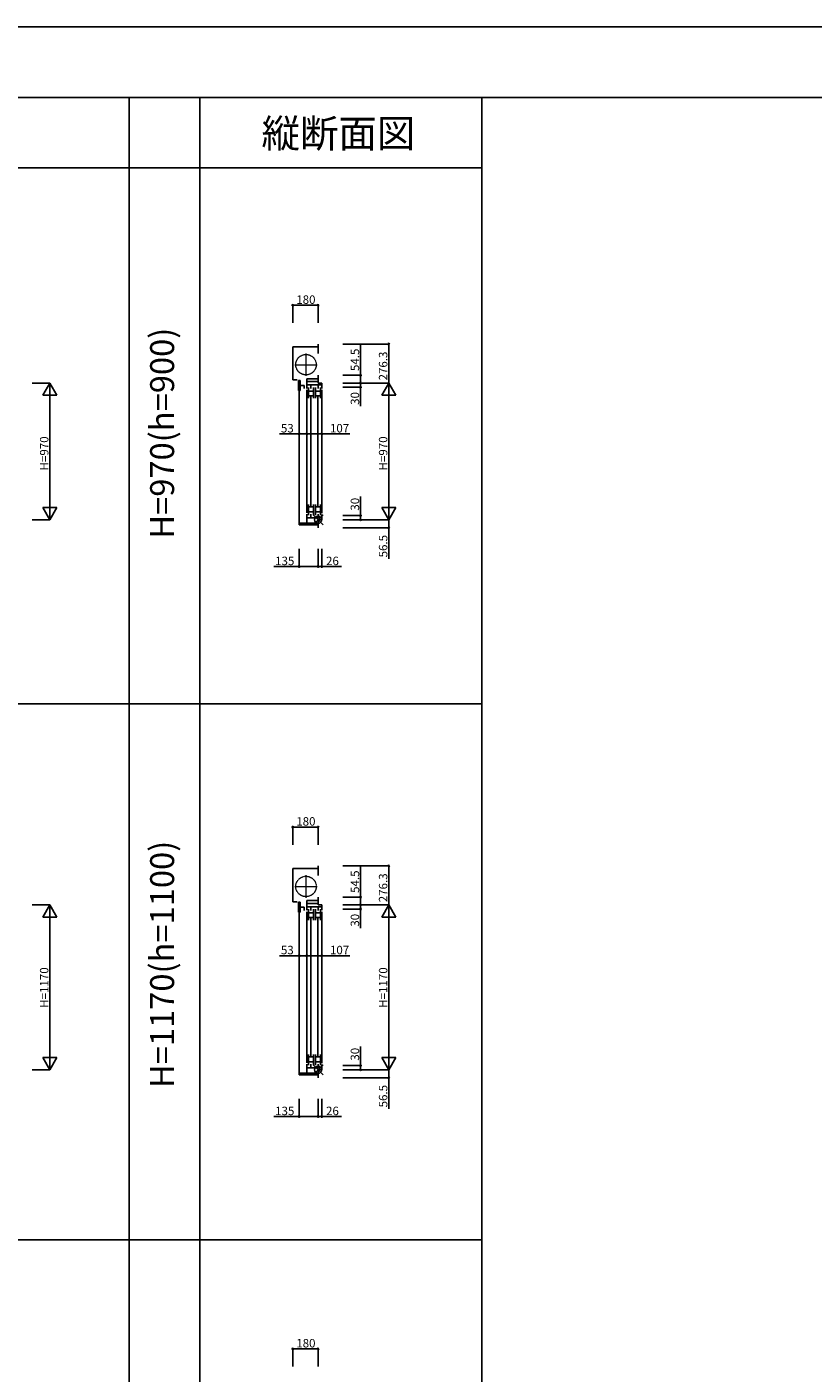
# Model space of a CAD drawing. Extents: x 0 to 27500, y 0 to 20000.
# Drawn here: x 8174 to 13750, y 10455 to 20000 of the extents above; entities that cross this region are included whole.
import ezdxf
from ezdxf.enums import TextEntityAlignment as Align

# ---------------------------------------------------------------- set-up
doc = ezdxf.new("R2010")
doc.units = 0
doc.linetypes.add('YCENTER_1', pattern=[13, 10, -1, 1, -1])
doc.linetypes.add('YDIVIDE_1', pattern=[15, 10, -1, 1, -1, 1, -1])
doc.layers.get('0').update_dxf_attribs({"linetype": 'CONTINUOUS'})
for name, color, linetype in [('YKK_C1', 4, 'CONTINUOUS'), ('YKK_F1', 7, 'CONTINUOUS'), ('YKK_IN', 1, 'CONTINUOUS'), ('YKK_N1', 2, 'CONTINUOUS')]:
    doc.layers.add(name, color=color, linetype=linetype)
doc.styles.add('EXTFONT', font='txt.shx', dxfattribs={"height": 60, "bigfont": 'EXTFONT'})

msp = doc.modelspace()

# ---------------------------------------------------------------- linework, layer by layer
at = {"layer": 'YKK_C1'}
for p, q in [((10059.5, 17731.4), (10239.5, 17731.4)), ((10059.5, 17731.4), (10059.5, 17496.6)), ((10239.5, 17751.4), (10239.5, 17683.4)), ((10090.5, 17496.6), (10059.5, 17496.6)), ((10100.6, 17493.6), (10100.6, 17422.6)), ((10100.6, 17493.6), (10112.3, 17493.6)), ((10112.3, 17493.6), (10112.3, 17422.6)), ((10239.5, 17505.1), (10158.5, 17505.1)), ((10158.5, 17436.1), (10158.5, 17505.1)), ((10158.5, 17485.1), (10239.5, 17485.1)), ((10239.5, 17529.6), (10239.5, 17475.1)), ((10239.5, 17475.1), (10265.5, 17475.1)), ((10265.5, 17475.1), (10265.5, 17436.1)), ((10100.6, 17422.6), (10112.3, 17422.6)), ((10105.5, 17422.4), (10105.5, 16481.6)), ((10112.3, 17457.3), (10140.6, 17457.3)), ((10140.6, 17435.3), (10140.6, 17457.3)), ((10265.5, 17461.1), (10158.5, 17461.1)), ((10158.5, 17426.1), (10158.5, 16554.1)), ((10170, 17443.1), (10170, 17367.1)), ((10170.2, 17418.1), (10206, 17418.1)), ((10170.2, 17384.1), (10206, 17384.1)), ((10187, 16600.1), (10187, 17380.1)), ((10188, 17461.1), (10188, 17435.1)), ((10206, 17367.1), (10206, 17443.1)), ((10221, 17443.1), (10221, 17367.1)), ((10221, 17418.1), (10257, 17418.1)), ((10221, 17384.1), (10257, 17384.1)), ((10238, 16600.1), (10238, 17380.1)), ((10239, 17461.1), (10239, 17435.1)), ((10257, 17443.1), (10257, 17367.1)), ((10265.5, 17426.1), (10265.5, 16553.1)), ((10170, 16537.1), (10170, 16613.1)), ((10206, 16613.1), (10206, 16537.1)), ((10221, 16537.1), (10221, 16613.1)), ((10257, 16537.1), (10257, 16613.1)), ((10158.5, 16544.1), (10158.5, 16481.6)), ((10265.5, 16519.1), (10158.5, 16519.1)), ((10170.2, 16596.1), (10206, 16596.1)), ((10170.2, 16562.1), (10206, 16562.1)), ((10188, 16519.1), (10188, 16545.1)), ((10221, 16596.1), (10257, 16596.1)), ((10221, 16562.1), (10257, 16562.1)), ((10239, 16545.1), (10239, 16519.1)), ((10265.5, 16505.1), (10265.5, 16543.1)), ((10104.5, 16481.6), (10104.5, 16468.6)), ((10104.5, 16481.6), (10239.5, 16481.6)), ((10104.5, 16468.6), (10239.5, 16468.6)), ((10239.5, 16505.1), (10265.5, 16505.1)), ((10239.5, 16505.1), (10239.5, 16448.6)), ((10239.5, 14051.4), (10239.5, 13983.4)), ((10059.5, 14031.4), (10239.5, 14031.4)), ((10059.5, 14031.4), (10059.5, 13796.6)), ((10090.5, 13796.6), (10059.5, 13796.6)), ((10100.6, 13793.6), (10100.6, 13722.6)), ((10100.6, 13793.6), (10112.3, 13793.6)), ((10112.3, 13793.6), (10112.3, 13722.6)), ((10112.3, 13757.3), (10140.6, 13757.3)), ((10140.6, 13735.3), (10140.6, 13757.3)), ((10239.5, 13805.1), (10158.5, 13805.1)), ((10158.5, 13736.1), (10158.5, 13805.1)), ((10158.5, 13785.1), (10239.5, 13785.1)), ((10265.5, 13761.1), (10158.5, 13761.1)), ((10188, 13761.1), (10188, 13735.1)), ((10239, 13761.1), (10239, 13735.1)), ((10239.5, 13829.6), (10239.5, 13775.1)), ((10239.5, 13775.1), (10265.5, 13775.1)), ((10265.5, 13775.1), (10265.5, 13736.1)), ((10100.6, 13722.6), (10112.3, 13722.6)), ((10105.5, 13722.4), (10105.5, 12581.6)), ((10158.5, 13726.1), (10158.5, 12654.1)), ((10170, 13743.1), (10170, 13667.1)), ((10170.2, 13718.1), (10206, 13718.1)), ((10170.2, 13684.1), (10206, 13684.1)), ((10187, 12700.1), (10187, 13680.1)), ((10206, 13667.1), (10206, 13743.1)), ((10221, 13743.1), (10221, 13667.1)), ((10221, 13718.1), (10257, 13718.1)), ((10221, 13684.1), (10257, 13684.1)), ((10238, 12700.1), (10238, 13680.1)), ((10257, 13743.1), (10257, 13667.1)), ((10265.5, 13726.1), (10265.5, 12653.1)), ((10170, 12637.1), (10170, 12713.1)), ((10170.2, 12696.1), (10206, 12696.1)), ((10206, 12713.1), (10206, 12637.1)), ((10221, 12637.1), (10221, 12713.1)), ((10221, 12696.1), (10257, 12696.1)), ((10257, 12637.1), (10257, 12713.1)), ((10158.5, 12644.1), (10158.5, 12581.6)), ((10265.5, 12619.1), (10158.5, 12619.1)), ((10170.2, 12662.1), (10206, 12662.1)), ((10188, 12619.1), (10188, 12645.1)), ((10221, 12662.1), (10257, 12662.1)), ((10239, 12645.1), (10239, 12619.1)), ((10239.5, 12605.1), (10265.5, 12605.1)), ((10239.5, 12605.1), (10239.5, 12548.6)), ((10265.5, 12605.1), (10265.5, 12643.1)), ((10104.5, 12581.6), (10104.5, 12568.6)), ((10104.5, 12581.6), (10239.5, 12581.6)), ((10104.5, 12568.6), (10239.5, 12568.6))]:
    msp.add_line(p, q, dxfattribs=at)
at = {"layer": 'YKK_C1', "linetype": 'YCENTER_1', "lineweight": 13, "ltscale": 0.5}
for p, q in [((10153.5, 17525.6), (10153.5, 17684.6)), ((10074, 17605.1), (10233, 17605.1)), ((10153.5, 13825.6), (10153.5, 13984.6)), ((10074, 13905.1), (10233, 13905.1))]:
    msp.add_line(p, q, dxfattribs=at)
at = {"layer": 'YKK_C1', "linetype": 'YDIVIDE_1', "lineweight": 13, "ltscale": 0.5}
for centre in [(10153.5, 17605.1), (10153.5, 13905.1)]:
    msp.add_circle(centre, 72.5, dxfattribs=at)
at = {"layer": 'YKK_F1', "color": 7}
for p, q in [((0, 20000), (27500, 20000)), ((0, 19500), (27000, 19500)), ((8900, 0), (8900, 19500)), ((9400, 0), (9400, 19500)), ((11400, 0), (11400, 19500)), ((0, 19000), (11400, 19000)), ((0, 15200), (11400, 15200)), ((0, 11400), (11400, 11400))]:
    msp.add_line(p, q, dxfattribs=at)
at = {"layer": 'YKK_IN', "linetype": 'Continuous'}
for p, q in [((10274.9, 16540.5), (10204.1, 16469.7)), ((10274.9, 16469.7), (10204.1, 16540.5)), ((10274.9, 12640.5), (10204.1, 12569.7)), ((10274.9, 12569.7), (10204.1, 12640.5))]:
    msp.add_line(p, q, dxfattribs=at)
for centre in [(10239.5, 16505.1), (10239.5, 12605.1)]:
    msp.add_circle(centre, 25, dxfattribs=at)
at = {"layer": 'YKK_N1'}
for p, q in [((10059.5, 17901.4), (10059.5, 18026.4)), ((10239.5, 18026.4), (10059.5, 18026.4)), ((10239.5, 17901.4), (10239.5, 18026.4)), ((10415.5, 17751.4), (10740.5, 17751.4)), ((10540.5, 17529.6), (10540.5, 17749.6)), ((10740.5, 17751.4), (10740.5, 17475.1)), ((8211.5, 17475.1, 0), (8336.5, 17475.1, 0)), ((8336.5, 16505.1, 0), (8336.5, 17475.1, 0)), ((10415.5, 17529.6), (10540.5, 17529.6)), ((10415.5, 17475.1), (10540.5, 17475.1)), ((10415.5, 17475.1), (10740.5, 17475.1)), ((10415.5, 17475.1), (10540.5, 17475.1)), ((10415.5, 17475.1), (10740.5, 17475.1)), ((10540.5, 17475.1), (10540.5, 17529.6)), ((10540.5, 17475.1), (10540.5, 17445.1)), ((10740.5, 16505.1), (10740.5, 17475.1)), ((10415.5, 17445.1), (10540.5, 17445.1)), ((10540.5, 17445.1), (10540.5, 17310.1)), ((10105.5, 17114.4), (9965.5, 17114.4)), ((10105.5, 16989.4), (10105.5, 17114.4)), ((10158.5, 17114.4), (10105.5, 17114.4)), ((10158.5, 16989.4), (10158.5, 17114.4)), ((10158.5, 16989.4), (10158.5, 17114.4)), ((10158.5, 17114.4), (10265.5, 17114.4)), ((10265.5, 16989.4), (10265.5, 17114.4)), ((10265.5, 17114.4), (10463.5, 17114.4)), ((10540.5, 16535.1), (10540.5, 16670.1)), ((10415.5, 16535.1), (10540.5, 16535.1)), ((10540.5, 16505.1), (10540.5, 16535.1)), ((8211.5, 16505.1, 0), (8336.5, 16505.1, 0)), ((10415.5, 16505.1), (10740.5, 16505.1)), ((10415.5, 16505.1), (10540.5, 16505.1)), ((10415.5, 16505.1), (10740.5, 16505.1)), ((10415.5, 16448.6), (10740.5, 16448.6)), ((10740.5, 16505.1), (10740.5, 16448.6)), ((10740.5, 16448.6), (10740.5, 16228.6)), ((10104.5, 16298.6), (10104.5, 16173.6)), ((10239.5, 16298.6), (10239.5, 16173.6)), ((10239.5, 16298.6), (10239.5, 16173.6)), ((10265.5, 16298.6), (10265.5, 16173.6)), ((10104.5, 16173.6), (9924.5, 16173.6)), ((10239.5, 16173.6), (10104.5, 16173.6)), ((10239.5, 16173.6), (10265.5, 16173.6)), ((10265.5, 16173.6), (10405.5, 16173.6)), ((10059.5, 14201.4), (10059.5, 14326.4)), ((10239.5, 14326.4), (10059.5, 14326.4)), ((10239.5, 14201.4), (10239.5, 14326.4)), ((10415.5, 14051.4), (10740.5, 14051.4)), ((10540.5, 13829.6), (10540.5, 14049.6)), ((10740.5, 14051.4), (10740.5, 13775.1)), ((8211.5, 13775.1, 0), (8336.5, 13775.1, 0)), ((8336.5, 12605.1, 0), (8336.5, 13775.1, 0)), ((10415.5, 13829.6), (10540.5, 13829.6)), ((10415.5, 13775.1), (10540.5, 13775.1)), ((10415.5, 13775.1), (10740.5, 13775.1)), ((10415.5, 13775.1), (10540.5, 13775.1)), ((10415.5, 13775.1), (10740.5, 13775.1)), ((10540.5, 13775.1), (10540.5, 13829.6)), ((10540.5, 13775.1), (10540.5, 13745.1)), ((10740.5, 12605.1), (10740.5, 13775.1)), ((10415.5, 13745.1), (10540.5, 13745.1)), ((10540.5, 13745.1), (10540.5, 13610.1)), ((10105.5, 13414.4), (9965.5, 13414.4)), ((10105.5, 13289.4), (10105.5, 13414.4)), ((10158.5, 13414.4), (10105.5, 13414.4)), ((10158.5, 13289.4), (10158.5, 13414.4)), ((10158.5, 13289.4), (10158.5, 13414.4)), ((10158.5, 13414.4), (10265.5, 13414.4)), ((10265.5, 13289.4), (10265.5, 13414.4)), ((10265.5, 13414.4), (10463.5, 13414.4)), ((10540.5, 12635.1), (10540.5, 12770.1)), ((8211.5, 12605.1, 0), (8336.5, 12605.1, 0)), ((10415.5, 12635.1), (10540.5, 12635.1)), ((10415.5, 12605.1), (10740.5, 12605.1)), ((10415.5, 12605.1), (10540.5, 12605.1)), ((10415.5, 12605.1), (10740.5, 12605.1)), ((10540.5, 12605.1), (10540.5, 12635.1)), ((10740.5, 12605.1), (10740.5, 12548.6)), ((10415.5, 12548.6), (10740.5, 12548.6)), ((10740.5, 12548.6), (10740.5, 12328.6)), ((10104.5, 12398.6), (10104.5, 12273.6)), ((10239.5, 12398.6), (10239.5, 12273.6)), ((10239.5, 12398.6), (10239.5, 12273.6)), ((10265.5, 12398.6), (10265.5, 12273.6)), ((10104.5, 12273.6), (9924.5, 12273.6)), ((10239.5, 12273.6), (10104.5, 12273.6)), ((10239.5, 12273.6), (10265.5, 12273.6)), ((10265.5, 12273.6), (10405.5, 12273.6)), ((10059.5, 10501.4), (10059.5, 10626.4)), ((10239.5, 10626.4), (10059.5, 10626.4)), ((10239.5, 10501.4), (10239.5, 10626.4))]:
    msp.add_line(p, q, dxfattribs=at)
at = {"layer": 'YKK_N1', "lineweight": -2}
for p, q in [((8336.5, 17475.1, 0), (8286.5, 17388.5, 0)), ((8336.5, 17475.1, 0), (8386.5, 17388.5, 0)), ((10740.5, 17475.1), (10690.5, 17388.5)), ((10740.5, 17475.1), (10790.5, 17388.5)), ((8286.5, 17388.5, 0), (8386.5, 17388.5, 0)), ((10690.5, 17388.5), (10790.5, 17388.5)), ((8336.5, 16505.1, 0), (8286.5, 16591.7, 0)), ((8386.5, 16591.7, 0), (8286.5, 16591.7, 0)), ((8336.5, 16505.1, 0), (8386.5, 16591.7, 0)), ((10740.5, 16505.1), (10690.5, 16591.7)), ((10790.5, 16591.7), (10690.5, 16591.7)), ((10740.5, 16505.1), (10790.5, 16591.7)), ((8336.5, 13775.1, 0), (8286.5, 13688.5, 0)), ((8336.5, 13775.1, 0), (8386.5, 13688.5, 0)), ((10740.5, 13775.1), (10690.5, 13688.5)), ((10740.5, 13775.1), (10790.5, 13688.5)), ((8286.5, 13688.5, 0), (8386.5, 13688.5, 0)), ((10690.5, 13688.5), (10790.5, 13688.5)), ((8336.5, 12605.1, 0), (8286.5, 12691.7, 0)), ((8386.5, 12691.7, 0), (8286.5, 12691.7, 0)), ((8336.5, 12605.1, 0), (8386.5, 12691.7, 0)), ((10740.5, 12605.1), (10690.5, 12691.7)), ((10790.5, 12691.7), (10690.5, 12691.7)), ((10740.5, 12605.1), (10790.5, 12691.7))]:
    msp.add_line(p, q, dxfattribs=at)
at = {"layer": 'YKK_N1', "linetype": 'ByBlock', "lineweight": -2}
for centre in [(10059.5, 18026.4), (10239.5, 18026.4), (10740.5, 17751.4), (10540.5, 17529.6), (10540.5, 17475.1), (10540.5, 17475.1), (10540.5, 17445.1), (10105.5, 17114.4), (10158.5, 17114.4), (10158.5, 17114.4), (10265.5, 17114.4), (10540.5, 16535.1), (10540.5, 16505.1), (10740.5, 16448.6), (10104.5, 16173.6), (10239.5, 16173.6), (10239.5, 16173.6), (10265.5, 16173.6), (10059.5, 14326.4), (10239.5, 14326.4), (10740.5, 14051.4), (10540.5, 13829.6), (10540.5, 13775.1), (10540.5, 13775.1), (10540.5, 13745.1), (10105.5, 13414.4), (10158.5, 13414.4), (10158.5, 13414.4), (10265.5, 13414.4), (10540.5, 12635.1), (10540.5, 12605.1), (10740.5, 12548.6), (10104.5, 12273.6), (10239.5, 12273.6), (10239.5, 12273.6), (10265.5, 12273.6), (10059.5, 10626.4), (10239.5, 10626.4)]:
    msp.add_circle(centre, 5, dxfattribs=at)

# ---------------------------------------------------------------- texts
at = {"color": 3, "style": 'EXTFONT'}
msp.add_text('縦断面図', height=200, dxfattribs=at).set_placement((10383.4, 19144.8), align=Align.CENTER)
for s, p in [('H=970(h=900)', (9155, 17119.1)), ('H=1170(h=1100)', (9155, 13352.4))]:
    msp.add_text(s, height=170, rotation=90, dxfattribs=at).set_placement(p, align=Align.MIDDLE)
at = {"layer": 'YKK_N1'}
for s, p in [('180', (10084.5, 18036.4)), ('53', (9975.5, 17124.4)), ('107', (10323.5, 17124.4)), ('135', (9934.5, 16183.6)), ('26', (10295.5, 16183.6)), ('180', (10084.5, 14336.4)), ('53', (9975.5, 13424.4)), ('107', (10323.5, 13424.4)), ('135', (9934.5, 12283.6)), ('26', (10295.5, 12283.6)), ('180', (10084.5, 10636.4))]:
    msp.add_text(s, height=60, dxfattribs=at).set_placement(p)
for s, p in [('54.5', (10530.5, 17559.6)), ('276.3', (10730.5, 17493.3)), ('30', (10530.5, 17320.1)), ('H=970', (8326.5, 16855.1, 0)), ('H=970', (10730.5, 16855.1)), ('30', (10530.5, 16570.1)), ('56.5', (10730.5, 16238.6)), ('54.5', (10530.5, 13859.6)), ('276.3', (10730.5, 13793.3)), ('30', (10530.5, 13620.1)), ('H=1170', (8326.5, 13045.1, 0)), ('H=1170', (10730.5, 13045.1)), ('30', (10530.5, 12670.1)), ('56.5', (10730.5, 12338.6))]:
    msp.add_text(s, height=60, rotation=90, dxfattribs=at).set_placement(p)

doc.saveas('drawing.dxf')
